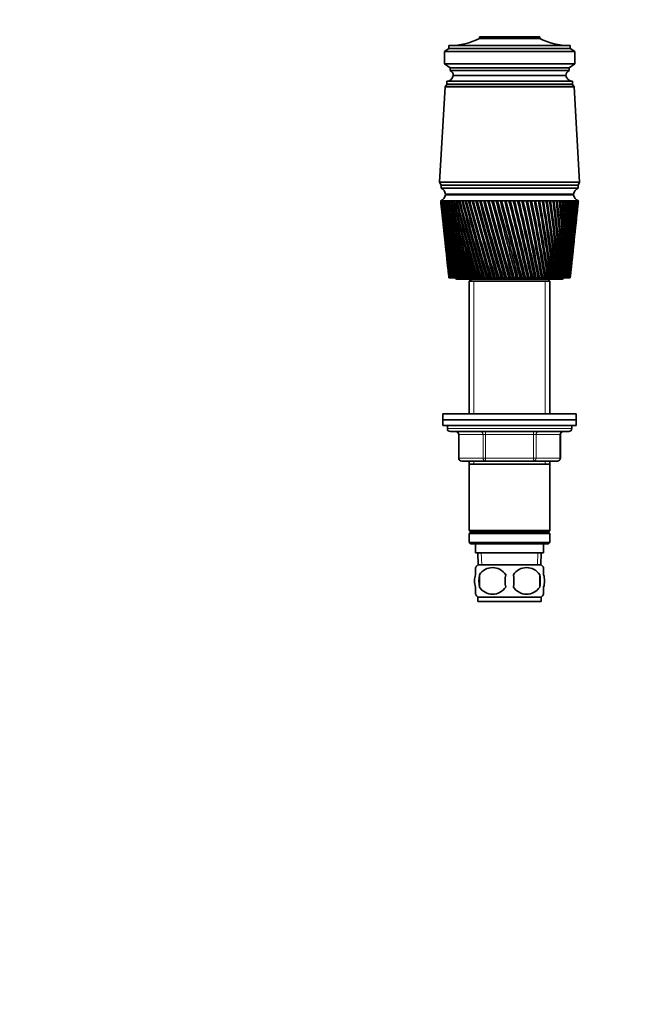
# Model space of a CAD drawing. Units: millimetres. Extents: x 0 to 744, y 0 to 1164.
# Drawn here: x 531 to 744, y 582 to 915 of the extents above; entities that cross this region are included whole.
import ezdxf
from ezdxf import colors
from ezdxf.entities.mleader import LeaderData, LeaderLine
from ezdxf.math import Vec2, Vec3

# ---------------------------------------------------------------- set-up
doc = ezdxf.new("R2010")
doc.units = ezdxf.units.MM
doc.layers.add('DV5_Défaut', color=7, linetype='Continuous')
doc.layers.add('Défaut', color=7, linetype='Continuous')

# ---------------------------------------------------------------- blocks, each defined once
blk = doc.blocks.new('_DOT')
at = {"color": 0}
blk.add_line((0, 0), (-1, 0), dxfattribs=at)
at = {"color": 0, "const_width": 0.333}
blk.add_lwpolyline([(-0.1665, 0, 1), (0.1665, 0, 1)], format="xyb", close=True, dxfattribs=at)
blk = doc.blocks.new('SE4')
at = {"layer": 'DV5_Défaut', "color": 7, "linetype": 'Continuous', "lineweight": 35}
for p, q in [((686.4, 909.05), (706.8, 909.05)), ((686.4, 909.05), (686.4, 908.55)), ((706.8, 909.05), (706.8, 908.55)), ((676.1, 906.15), (676.1, 905.15)), ((717.1, 906.15), (676.1, 906.15)), ((686.4, 908.55), (706.8, 908.55)), ((717.1, 906.15), (717.1, 905.15)), ((676.1, 905.15), (674.6, 904.15)), ((674.6, 904.15), (718.6, 904.15)), ((674.6, 904.15), (674.6, 899.95)), ((676.1, 905.15), (717.1, 905.15)), ((717.1, 905.15), (718.6, 904.15)), ((718.6, 904.15), (718.6, 899.95)), ((674.6, 899.95), (718.6, 899.95)), ((674.6, 899.95), (676.5, 898.65)), ((676.5, 898.65), (716.7, 898.65)), ((676.5, 898.65), (676.5, 897.65)), ((718.6, 899.95), (716.7, 898.65)), ((716.7, 898.65), (716.7, 897.65)), ((676.5, 897.65), (716.7, 897.65)), ((677.6, 896.05), (715.6, 896.05)), ((674.8, 892.15), (672.95, 859.95)), ((675.4, 892.95), (674.8, 892.15)), ((718.4, 892.15), (674.8, 892.15)), ((717.8, 894.05), (675.4, 894.05)), ((675.4, 894.05), (675.4, 893.05)), ((717.8, 893.05), (675.4, 893.05)), ((717.8, 892.95), (675.4, 892.95)), ((717.8, 893.05), (717.8, 894.05)), ((718.4, 892.15), (717.8, 892.95)), ((720.25, 859.95), (718.4, 892.15)), ((720.25, 859.95), (672.95, 859.95)), ((672.95, 859.95), (673.45, 858.95)), ((719.75, 858.95), (673.45, 858.95)), ((719.75, 858.95), (673.45, 858.95)), ((673.45, 858.95), (673.45, 857.95)), ((719.75, 858.95), (720.25, 859.95)), ((719.75, 857.95), (719.75, 858.95)), ((719.75, 857.95), (673.45, 857.95)), ((718.25, 855.95), (674.95, 855.95)), ((674.95, 855.65), (718.25, 855.65)), ((687.6, 855.95), (687.6, 855.65)), ((705.6, 855.65), (705.6, 855.95)), ((673.41, 853.65), (673.35, 853.65)), ((673.35, 853.65), (673.35, 853.65)), ((673.35, 853.65), (673.35, 853.65)), ((673.41, 853.64), (673.38, 853.65)), ((673.56, 853.65), (673.41, 853.65)), ((673.43, 852.87), (673.84, 848.94)), ((673.56, 853.64), (673.51, 853.65)), ((673.81, 853.65), (673.56, 853.65)), ((673.81, 853.64), (673.72, 853.65)), ((674.14, 853.65), (673.81, 853.65)), ((674.14, 853.64), (674.03, 853.65)), ((674.56, 853.65), (674.14, 853.65)), ((674.56, 853.64), (674.43, 853.65)), ((675.07, 853.65), (674.56, 853.65)), ((675.07, 853.64), (674.91, 853.65)), ((675.66, 853.65), (675.07, 853.65)), ((675.67, 853.64), (675.48, 853.65)), ((676.34, 853.65), (675.66, 853.65)), ((676.35, 853.63), (676.13, 853.65)), ((677.1, 853.65), (676.34, 853.65)), ((677.1, 853.63), (676.86, 853.65)), ((677.93, 853.65), (677.1, 853.65)), ((677.94, 853.63), (677.67, 853.65)), ((678.84, 853.65), (677.93, 853.65)), ((678.85, 853.63), (678.56, 853.65)), ((679.82, 853.65), (678.84, 853.65)), ((679.82, 853.63), (679.52, 853.65)), ((680.86, 853.65), (679.82, 853.65)), ((680.87, 853.63), (680.54, 853.65)), ((681.97, 853.65), (680.86, 853.65)), ((681.97, 853.63), (681.63, 853.65)), ((683.13, 853.65), (681.97, 853.65)), ((683.14, 853.63), (682.78, 853.65)), ((684.35, 853.65), (683.13, 853.65)), ((684.35, 853.62), (683.98, 853.65)), ((685.61, 853.65), (684.35, 853.65)), ((685.62, 853.62), (685.23, 853.65)), ((686.92, 853.65), (685.61, 853.65)), ((686.93, 853.62), (686.52, 853.65)), ((688.27, 853.65), (686.92, 853.65)), ((688.28, 853.62), (687.86, 853.65)), ((689.65, 853.65), (688.27, 853.65)), ((689.66, 853.62), (689.23, 853.65)), ((691.05, 853.65), (689.65, 853.65)), ((691.06, 853.62), (690.63, 853.65)), ((692.48, 853.65), (691.05, 853.65)), ((692.49, 853.61), (692.05, 853.65)), ((693.93, 853.65), (692.48, 853.65)), ((693.91, 853.61), (693.49, 853.65)), ((693.94, 853.62), (693.91, 853.61)), ((695.38, 853.65), (693.93, 853.65)), ((695.33, 853.61), (694.95, 853.65)), ((695.39, 853.62), (695.33, 853.61)), ((696.84, 853.65), (695.38, 853.65)), ((696.76, 853.61), (696.4, 853.65)), ((696.85, 853.62), (696.76, 853.61)), ((698.3, 853.65), (696.84, 853.65)), ((698.19, 853.61), (697.86, 853.65)), ((698.31, 853.62), (698.19, 853.61)), ((699.75, 853.65), (698.3, 853.65)), ((699.61, 853.61), (699.32, 853.65)), ((699.76, 853.62), (699.61, 853.61)), ((701.19, 853.65), (699.75, 853.65)), ((701.02, 853.61), (700.76, 853.65)), ((701.2, 853.62), (701.02, 853.61)), ((702.62, 853.65), (701.19, 853.65)), ((702.41, 853.61), (702.19, 853.65)), ((702.62, 853.63), (702.41, 853.61)), ((704.01, 853.65), (702.62, 853.65)), ((703.78, 853.61), (703.6, 853.65)), ((704.02, 853.63), (703.78, 853.61)), ((705.38, 853.65), (704.01, 853.65)), ((705.12, 853.61), (704.98, 853.65)), ((705.39, 853.63), (705.12, 853.61)), ((706.72, 853.65), (705.38, 853.65)), ((706.43, 853.61), (706.32, 853.65)), ((706.72, 853.63), (706.43, 853.61)), ((708.01, 853.65), (706.72, 853.65)), ((707.7, 853.61), (707.63, 853.65)), ((708.02, 853.63), (707.7, 853.61)), ((709.26, 853.65), (708.01, 853.65)), ((708.92, 853.61), (708.89, 853.65)), ((709.26, 853.63), (708.92, 853.61)), ((710.46, 853.65), (709.26, 853.65)), ((710.46, 853.63), (710.1, 853.61)), ((711.61, 853.65), (710.46, 853.65)), ((711.61, 853.63), (711.27, 853.62)), ((712.69, 853.65), (711.61, 853.65)), ((712.69, 853.64), (712.37, 853.62)), ((713.71, 853.65), (712.69, 853.65)), ((713.71, 853.64), (713.41, 853.62)), ((714.67, 853.65), (713.71, 853.65)), ((714.67, 853.64), (714.39, 853.62)), ((715.55, 853.65), (714.67, 853.65)), ((715.55, 853.64), (715.29, 853.62)), ((716.36, 853.65), (715.55, 853.65)), ((716.36, 853.64), (716.12, 853.63)), ((717.09, 853.65), (716.36, 853.65)), ((717.09, 853.64), (716.88, 853.63)), ((717.74, 853.65), (717.09, 853.65)), ((717.74, 853.64), (717.55, 853.63)), ((718.3, 853.65), (717.74, 853.65)), ((718.3, 853.65), (718.14, 853.64)), ((718.78, 853.65), (718.3, 853.65)), ((718.78, 853.65), (718.65, 853.64)), ((719.18, 853.65), (718.78, 853.65)), ((719.15, 853.65), (719.07, 853.64)), ((719.48, 853.65), (719.18, 853.65)), ((719.35, 848.94), (719.76, 852.87)), ((719.42, 853.65), (719.4, 853.65)), ((719.4, 853.65), (719.48, 853.65)), ((719.48, 853.65), (719.42, 853.65)), ((719.69, 853.65), (719.48, 853.65)), ((719.81, 853.65), (719.69, 853.65)), ((719.85, 853.65), (719.81, 853.65)), ((719.85, 853.65), (719.85, 853.65)), ((674.04, 847.14), (674.42, 843.49)), ((718.77, 843.49), (719.16, 847.14)), ((674.62, 841.63), (674.97, 838.3)), ((718.22, 838.3), (718.57, 841.63)), ((675.17, 836.37), (675.49, 833.35)), ((717.7, 833.35), (718.02, 836.37)), ((675.7, 831.35), (675.99, 828.66)), ((717.2, 828.66), (717.49, 831.35)), ((676.11, 827.65), (676.1, 827.65)), ((676.12, 827.65), (676.11, 827.65)), ((676.16, 827.65), (676.12, 827.65)), ((676.2, 827.65), (676.16, 827.65)), ((676.22, 827.65), (676.2, 827.65)), ((676.3, 827.65), (676.22, 827.65)), ((676.36, 827.65), (676.3, 827.65)), ((676.41, 827.65), (676.36, 827.65)), ((676.51, 827.65), (676.41, 827.65)), ((676.61, 827.65), (676.51, 827.65)), ((676.67, 827.65), (676.61, 827.65)), ((676.81, 827.65), (676.67, 827.65)), ((676.93, 827.65), (676.81, 827.65)), ((677.01, 827.65), (676.93, 827.65)), ((677.19, 827.65), (677.01, 827.65)), ((677.34, 827.65), (677.19, 827.65)), ((677.43, 827.65), (677.34, 827.65)), ((677.64, 827.65), (677.43, 827.65)), ((677.82, 827.65), (677.64, 827.65)), ((677.92, 827.65), (677.82, 827.65)), ((678.17, 827.65), (677.92, 827.65)), ((678.37, 827.65), (678.17, 827.65)), ((678.49, 827.65), (678.37, 827.65)), ((678.77, 827.65), (678.49, 827.65)), ((678.99, 827.65), (678.77, 827.65)), ((679.13, 827.65), (678.99, 827.65)), ((679.1, 827.15), (714.1, 827.15)), ((679.44, 827.65), (679.13, 827.65)), ((679.69, 827.65), (679.44, 827.65)), ((679.84, 827.65), (679.69, 827.65)), ((680.18, 827.65), (679.84, 827.65)), ((680.45, 827.65), (680.18, 827.65)), ((680.61, 827.65), (680.45, 827.65)), ((680.98, 827.65), (680.61, 827.65)), ((681.28, 827.65), (680.98, 827.65)), ((681.45, 827.65), (681.28, 827.65)), ((681.85, 827.65), (681.45, 827.65)), ((682.16, 827.65), (681.85, 827.65)), ((682.35, 827.65), (682.16, 827.65)), ((682.77, 827.65), (682.35, 827.65)), ((683.1, 827.65), (682.77, 827.65)), ((683.7, 827.15), (683, 826.45)), ((683, 826.45), (710.2, 826.45)), ((683, 826.45), (683, 781.65)), ((683.3, 827.65), (683.1, 827.65)), ((683.75, 827.65), (683.3, 827.65)), ((684.1, 827.65), (683.75, 827.65)), ((684.31, 827.65), (684.1, 827.65)), ((684.78, 827.65), (684.31, 827.65)), ((685.14, 827.65), (684.78, 827.65)), ((685.36, 827.65), (685.14, 827.65)), ((685.85, 827.65), (685.36, 827.65)), ((686.23, 827.65), (685.85, 827.65)), ((686.46, 827.65), (686.23, 827.65)), ((686.97, 827.65), (686.46, 827.65)), ((687.37, 827.65), (686.97, 827.65)), ((687.6, 827.65), (687.37, 827.65)), ((688.13, 827.65), (687.6, 827.65)), ((688.53, 827.65), (688.13, 827.65)), ((688.77, 827.65), (688.53, 827.65)), ((689.32, 827.65), (688.77, 827.65)), ((689.73, 827.65), (689.32, 827.65)), ((689.98, 827.65), (689.73, 827.65)), ((690.53, 827.65), (689.98, 827.65)), ((690.96, 827.65), (690.53, 827.65)), ((691.21, 827.65), (690.96, 827.65)), ((691.77, 827.65), (691.21, 827.65)), ((692.21, 827.65), (691.77, 827.65)), ((692.46, 827.65), (692.21, 827.65)), ((693.04, 827.65), (692.46, 827.65)), ((693.47, 827.65), (693.04, 827.65)), ((693.73, 827.65), (693.47, 827.65)), ((694.31, 827.65), (693.73, 827.65)), ((694.75, 827.65), (694.31, 827.65)), ((695.01, 827.65), (694.75, 827.65)), ((695.59, 827.65), (695.01, 827.65)), ((696.04, 827.65), (695.59, 827.65)), ((696.3, 827.65), (696.04, 827.65)), ((696.88, 827.65), (696.3, 827.65)), ((697.32, 827.65), (696.88, 827.65)), ((697.59, 827.65), (697.32, 827.65)), ((698.17, 827.65), (697.59, 827.65)), ((698.61, 827.65), (698.17, 827.65)), ((698.87, 827.65), (698.61, 827.65)), ((699.45, 827.65), (698.87, 827.65)), ((699.89, 827.65), (699.45, 827.65)), ((700.15, 827.65), (699.89, 827.65)), ((700.69, 827.65), (700.15, 827.65)), ((700.72, 827.65), (700.69, 827.65)), ((701.15, 827.65), (700.72, 827.65)), ((701.41, 827.65), (701.15, 827.65)), ((701.91, 827.65), (701.41, 827.65)), ((701.97, 827.65), (701.91, 827.65)), ((702.4, 827.65), (701.97, 827.65)), ((702.65, 827.65), (702.4, 827.65)), ((703.11, 827.65), (702.65, 827.65)), ((703.2, 827.65), (703.11, 827.65)), ((703.62, 827.65), (703.2, 827.65)), ((703.87, 827.65), (703.62, 827.65)), ((704.28, 827.65), (703.87, 827.65)), ((704.41, 827.65), (704.28, 827.65)), ((704.82, 827.65), (704.41, 827.65)), ((705.05, 827.65), (704.82, 827.65)), ((705.43, 827.65), (705.05, 827.65)), ((705.58, 827.65), (705.43, 827.65)), ((705.98, 827.65), (705.58, 827.65)), ((706.21, 827.65), (705.98, 827.65)), ((706.54, 827.65), (706.21, 827.65)), ((706.72, 827.65), (706.54, 827.65)), ((707.1, 827.65), (706.72, 827.65)), ((707.33, 827.65), (707.1, 827.65)), ((707.61, 827.65), (707.33, 827.65)), ((707.82, 827.65), (707.61, 827.65)), ((708.19, 827.65), (707.82, 827.65)), ((708.4, 827.65), (708.19, 827.65)), ((708.63, 827.65), (708.4, 827.65)), ((708.88, 827.65), (708.63, 827.65)), ((709.23, 827.65), (708.88, 827.65)), ((709.43, 827.65), (709.23, 827.65)), ((709.61, 827.65), (709.43, 827.65)), ((710.2, 826.45), (709.5, 827.15)), ((709.88, 827.65), (709.61, 827.65)), ((710.22, 827.65), (709.88, 827.65)), ((710.2, 781.65), (710.2, 826.45)), ((710.41, 827.65), (710.22, 827.65)), ((710.54, 827.65), (710.41, 827.65)), ((710.84, 827.65), (710.54, 827.65)), ((711.15, 827.65), (710.84, 827.65)), ((711.34, 827.65), (711.15, 827.65)), ((711.41, 827.65), (711.34, 827.65)), ((711.73, 827.65), (711.41, 827.65)), ((712.03, 827.65), (711.73, 827.65)), ((712.2, 827.65), (712.03, 827.65)), ((712.23, 827.65), (712.2, 827.65)), ((712.57, 827.65), (712.23, 827.65)), ((712.85, 827.65), (712.57, 827.65)), ((713, 827.65), (712.85, 827.65)), ((713.35, 827.65), (713, 827.65)), ((713.6, 827.65), (713.35, 827.65)), ((713.74, 827.65), (713.6, 827.65)), ((714.06, 827.65), (713.74, 827.65)), ((714.28, 827.65), (714.06, 827.65)), ((714.42, 827.65), (714.28, 827.65)), ((714.7, 827.65), (714.42, 827.65)), ((714.9, 827.65), (714.7, 827.65)), ((715.02, 827.65), (714.9, 827.65)), ((715.26, 827.65), (715.02, 827.65)), ((715.44, 827.65), (715.26, 827.65)), ((715.55, 827.65), (715.44, 827.65)), ((715.76, 827.65), (715.55, 827.65)), ((715.91, 827.65), (715.76, 827.65)), ((716, 827.65), (715.91, 827.65)), ((716.18, 827.65), (716, 827.65)), ((716.31, 827.65), (716.18, 827.65)), ((716.38, 827.65), (716.31, 827.65)), ((716.52, 827.65), (716.38, 827.65)), ((716.62, 827.65), (716.52, 827.65)), ((716.68, 827.65), (716.62, 827.65)), ((716.78, 827.65), (716.68, 827.65)), ((716.86, 827.65), (716.78, 827.65)), ((716.9, 827.65), (716.86, 827.65)), ((716.97, 827.65), (716.9, 827.65)), ((717.01, 827.65), (716.97, 827.65)), ((717.03, 827.65), (717.01, 827.65)), ((717.07, 827.65), (717.03, 827.65)), ((717.09, 827.65), (717.07, 827.65)), ((717.09, 827.65), (717.09, 827.65)), ((674.1, 781.65), (719.1, 781.65)), ((674.1, 781.65), (674.1, 779.65)), ((674.1, 779.65), (719.1, 779.65)), ((674.1, 779.65), (719.1, 779.65)), ((674.1, 779.65), (674.1, 777.65)), ((719.1, 779.65), (719.1, 781.65)), ((719.1, 777.65), (719.1, 779.65)), ((674.1, 777.65), (719.1, 777.65)), ((675.6, 777.65), (675.6, 776.65)), ((716.6, 775.65), (676.6, 775.65)), ((717.6, 776.65), (717.6, 777.65)), ((679.43, 774.65), (679.43, 766.65)), ((713.76, 766.65), (713.76, 774.65)), ((688.51, 765.65), (680.43, 765.65)), ((683, 765.65), (683, 764.65)), ((704.68, 765.65), (688.51, 765.65)), ((712.76, 765.65), (704.68, 765.65)), ((710.2, 764.65), (710.2, 765.65)), ((683, 764.65), (683, 742.15)), ((683, 764.65), (710.2, 764.65)), ((710.2, 742.15), (710.2, 764.65)), ((683, 742.15), (710.2, 742.15)), ((683, 742.15), (683.5, 741.65)), ((683.5, 741.65), (683, 741.15)), ((683, 741.15), (710.2, 741.15)), ((683, 741.15), (683, 738.15)), ((683.5, 741.65), (709.7, 741.65)), ((709.7, 741.65), (710.2, 742.15)), ((710.2, 741.15), (709.7, 741.65)), ((710.2, 738.15), (710.2, 741.15)), ((683, 738.15), (710.2, 738.15)), ((683, 738.15), (683.5, 737.65)), ((683.5, 737.65), (709.7, 737.65)), ((685.1, 737.65), (685.1, 734.65)), ((708.1, 734.65), (708.1, 737.65)), ((709.7, 737.65), (710.2, 738.15)), ((685.1, 734.65), (708.1, 734.65)), ((685.88, 734.65), (686.05, 730.65)), ((707.14, 730.65), (707.32, 734.65)), ((685.1, 727.27), (685.1, 729.65)), ((685.9, 730.65), (707.3, 730.65)), ((708.1, 727.27), (708.1, 729.65)), ((686.41, 727.27), (686.41, 723.07)), ((706.78, 727.27), (706.78, 723.07)), ((685.1, 720.7), (685.1, 723.07)), ((708.1, 720.7), (708.1, 723.07)), ((685.9, 719.69), (707.3, 719.69)), ((685.9, 719.69), (685.9, 718.15)), ((707.3, 718.15), (707.3, 719.69)), ((685.9, 718.15), (707.3, 718.15))]:
    blk.add_line(p, q, dxfattribs=at)
at = {"layer": 'DV5_Défaut', "color": 7, "linetype": 'Continuous', "lineweight": 18}
for p, q in [((684.54, 826.45), (684.54, 781.65)), ((708.65, 826.45), (708.65, 781.65)), ((675.6, 776.65), (717.6, 776.65)), ((688.51, 775.65), (688.51, 774.65)), ((704.68, 775.65), (704.68, 774.65)), ((679.56, 774.65), (679.43, 774.65)), ((687.65, 774.65), (679.56, 774.65)), ((679.56, 774.65), (679.56, 766.65)), ((687.65, 774.65), (688.51, 774.65)), ((687.65, 766.65), (687.65, 774.65)), ((688.51, 774.65), (688.51, 766.65)), ((704.68, 774.65), (688.51, 774.65)), ((704.68, 774.65), (705.54, 774.65)), ((704.68, 766.65), (704.68, 774.65)), ((705.54, 774.65), (705.54, 766.65)), ((713.63, 774.65), (705.54, 774.65)), ((713.63, 774.65), (713.76, 774.65)), ((713.63, 766.65), (713.63, 774.65)), ((679.56, 766.65), (679.43, 766.65)), ((679.56, 766.65), (687.65, 766.65)), ((684.54, 765.65), (684.54, 764.65)), ((687.65, 766.65), (688.51, 766.65)), ((688.51, 766.65), (704.68, 766.65)), ((688.51, 766.65), (688.51, 765.65)), ((704.68, 766.65), (705.54, 766.65)), ((704.68, 765.65), (704.68, 766.65)), ((705.54, 766.65), (713.63, 766.65)), ((708.65, 765.65), (708.65, 764.65)), ((713.76, 766.65), (713.63, 766.65)), ((687.21, 730.7), (687.04, 734.65)), ((705.98, 730.7), (706.15, 734.65))]:
    blk.add_line(p, q, dxfattribs=at)
at = {"layer": 'DV5_Défaut', "color": 7, "linetype": 'Continuous', "lineweight": 35}
for centre, radius, start, end in [((676.4, 928.15), 22, 270, 297.0123), ((716.79, 928.15), 22, 242.9877, 270), ((675.14, 896.54), 2.5, 275.7865, 348.7609), ((675.89, 896.06), 1.71, 359.9162, 69.1009), ((717.31, 896.06), 1.71, 110.8991, 180.0838), ((718.05, 896.54), 2.5, 191.2391, 264.2135), ((677.85, 893.05), 0.75, 180, 187.6623), ((715.35, 893.05), 0.75, 352.3377, 0), ((672.47, 855.99), 2.5, 290.5264, 352.154), ((672.53, 855.7), 2.43, 5.9123, 67.8275), ((720.66, 855.7), 2.43, 112.1725, 174.0877), ((720.72, 855.99), 2.5, 187.846, 249.4736), ((992.94, 887.6), 321.39, 186.0626, 190.7494), ((1017.42, 888.87), 345.87, 185.8446, 190.1942), ((1025.24, 895.11), 354.29, 186.7216, 190.977), ((999.19, 893.36), 328.2, 186.9489, 191.549), ((1034.94, 901.67), 364.61, 187.5692, 191.7133), ((1007.1, 899.37), 336.66, 187.8046, 192.2997), ((1046.71, 908.62), 377.01, 188.3838, 192.4009), ((1016.78, 905.68), 346.9, 188.6262, 192.9991), ((1060.77, 916.02), 391.74, 189.1624, 193.0375), ((1028.42, 912.37), 359.11, 189.4106, 193.6452), ((1077.44, 924), 409.11, 189.902, 193.6212), ((1042.24, 919.51), 373.53, 190.1549, 194.236), ((1097.12, 932.66), 429.54, 190.6, 194.1503), ((1058.53, 927.19), 390.45, 190.8565, 194.77), ((1120.33, 942.16), 453.57, 191.2539, 194.6235), ((1077.7, 935.54), 410.29, 191.5129, 195.2457), ((1147.78, 952.71), 481.94, 191.8617, 195.0396), ((1100.24, 944.7), 433.57, 192.1221, 195.6621), ((1180.42, 964.56), 515.63, 192.4214, 195.3974), ((1126.85, 954.86), 461, 192.6822, 196.0181), ((1219.54, 978.06), 555.96, 192.9314, 195.6963), ((1158.45, 966.28), 493.54, 193.1914, 196.313), ((1266.95, 993.71), 604.84, 193.39009, 195.93558), ((1196.31, 979.3), 532.5, 193.6484, 196.5463), ((1325.3, 1012.22), 664.97, 193.7963, 196.1147), ((1242.2, 994.41), 579.73, 194.05196, 196.71732), ((1398.5, 1034.64), 740.42, 194.14892, 196.23334), ((1298.73, 1012.31), 637.91, 194.401, 196.82592), ((1492.72, 1062.61), 837.57, 194.44707, 196.29126), ((1369.78, 1034.03), 711.07, 194.69467, 196.87187), ((1618.11, 1098.85), 966.94, 194.69001, 196.28837), ((1461.48, 1061.22), 805.55, 194.93225, 196.85513), ((1792.76, 1148.2), 1147.24, 194.87716, 196.22472), ((1584.02, 1096.63), 931.91, 195.1132, 196.77576), ((2052.23, 1220.14), 1415.28, 195.00809, 196.10044), ((1755.7, 1145.13), 1109.08, 195.23709, 196.63398), ((2477.34, 1336.26), 1854.71, 195.0825, 195.91582), ((2012.91, 1216.49), 1374.73, 195.30358, 196.43014), ((3299.57, 1558.35), 2705.12, 195.10023, 195.67127), ((2439.51, 1333.15), 1815.7, 195.31242, 196.16483), ((5558.59, 2163.97), 5042.58, 195.06126, 195.36734), ((3280.16, 1560.55), 2685.23, 195.26317, 195.83902), ((5632.8, 2192.02), 5119.77, 195.15386, 195.45553), ((-5797.9, -862.73), 6713.07, 14.584302, 14.813666), ((49.58, 667.46), 669.32, 13.84782, 16.15218), ((-2290.58, 76.04), 3083.72, 14.1071, 14.60564), ((-4515.74, -520.86), 5387.91, 14.49434, 14.77966), ((-4216.77, -442.83), 5078.95, 14.48615, 14.7893), ((-1241.75, 358.47), 1999, 13.57434, 14.34206), ((-1903.07, 181.47), 2683.93, 13.93146, 14.50317), ((-1856.62, 193.17), 2636.08, 13.92728, 14.51026), ((-737.87, 495.41), 1478.33, 12.98748, 14.02359), ((700.78, 556.36), 297.32, 90.7585, 90.8429), ((-1033, 416.84), 1784.05, 13.31286, 14.17117), ((-1015.25, 421.11), 1765.88, 13.30997, 14.17845), ((-442.23, 576.75), 1173.23, 12.34817, 13.65101), ((-598.65, 535.45), 1335.3, 12.64028, 13.7845), ((-588.75, 537.7), 1325.27, 12.63798, 13.79264), ((-248.2, 630.97), 973.33, 11.65831, 13.2253), ((-338.69, 607.32), 1067.11, 11.91568, 13.34415), ((-331.97, 608.75), 1060.39, 11.91369, 13.35343), ((-111.39, 669.91), 832.67, 10.92006, 12.7476), ((-166.01, 655.81), 889.3, 11.14132, 12.85128), ((-160.9, 656.81), 884.28, 11.13949, 12.86184), ((-10.02, 699.41), 728.73, 10.13586, 12.21924), ((-43.28, 690.93), 763.24, 10.31973, 12.30728), ((-39.12, 691.67), 759.21, 10.318, 12.31916), ((67.82, 722.66), 649.14, 9.30839, 11.64178), ((48.13, 717.67), 669.6, 9.45375, 11.71371), ((51.69, 718.24), 666.23, 9.45206, 11.72694), ((129.21, 741.55), 586.58, 8.44066, 11.01697), ((118.59, 738.83), 597.66, 8.54652, 11.07238), ((121.73, 739.28), 594.76, 8.54483, 11.08696), ((178.62, 757.3), 536.42, 7.5359, 10.3468), ((174.29, 756.09), 541, 7.6015, 10.3853), ((177.13, 756.44), 538.44, 7.5998, 10.4012), ((219, 770.71), 495.62, 6.5978, 9.6335), ((219.18, 770.51), 495.54, 6.6223, 9.6548), ((221.79, 770.78), 493.24, 6.6206, 9.672), ((252.36, 782.32), 462.07, 5.63, 8.8796), ((255.88, 782.8), 458.54, 5.6131, 8.8835), ((258.3, 783.02), 456.46, 5.6114, 8.9018), ((280.14, 792.55), 434.29, 4.6366, 8.0878), ((288.47, 793.64), 426.24, 4.5765, 8.0935), ((303.38, 801.68), 411.19, 3.622, 7.261), ((313.56, 803.02), 401.25, 3.5202, 7.25), ((322.84, 809.94), 391.98, 2.5906, 6.4025), ((334.5, 811.4), 380.54, 2.4475, 6.3746), ((339.1, 817.5), 376.05, 1.547, 5.5158), ((351.99, 819.01), 363.38, 1.3633, 5.471), ((352.61, 824.51), 362.95, 0.4962, 4.6046), ((366.54, 825.99), 349.23, 0.2724, 4.5429), ((363.7, 831.08), 352.32, 359.4429, 3.6727), ((378.55, 832.48), 337.67, 359.1801, 3.5942), ((372.63, 837.3), 343.88, 358.392, 2.7242), ((388.32, 838.59), 328.39, 358.0914, 2.6291), ((379.6, 843.26), 337.44, 357.3484, 1.7633), ((396.09, 844.39), 321.13, 357.0115, 1.652), ((384.76, 849.03), 332.82, 356.3169, 0.7944), ((402.04, 849.98), 315.71, 355.9454, 0.6673), ((388.23, 854.67), 329.91, 355.3022, 359.8218), ((406.32, 855.4), 311.99, 354.8979, 359.6794), ((409.01, 860.72), 309.86, 353.8737, 358.6929), ((390.08, 860.24), 328.63, 354.3088, 358.8501), ((390.36, 865.79), 328.93, 353.9897, 357.8835), ((410.19, 866), 309.24, 353.8518, 357.7124), ((389.09, 871.38), 330.78, 353.9247, 356.9265), ((408.81, 866.22), 310.59, 354.6935, 357.6798), ((409.9, 871.27), 310.08, 353.8317, 356.7423), ((386.26, 877.06), 334.19, 353.916, 355.9834), ((408.15, 876.6), 312.38, 353.7894, 355.7869), ((407.63, 860.92), 311.24, 358.1718, 358.6602), ((408.51, 871.52), 311.43, 355.7243, 356.7098), ((381.85, 882.87), 339.2, 353.9534, 355.0584), ((404.95, 882.03), 316.14, 353.8779, 354.8506), ((375.77, 888.87), 345.87, 354.0265, 354.1554), ((988.24, 882.03), 316.14, 186.0081, 189.9039), ((1011.35, 882.87), 339.2, 185.8467, 189.3679), ((985.04, 876.6), 312.38, 186.0843, 189.0152), ((1006.93, 877.06), 334.19, 185.8819, 188.501), ((407.63, 860.92), 311.24, 354.157, 357.0314), ((983.3, 871.27), 310.08, 186.1047, 188.0869), ((1004.1, 871.38), 330.78, 185.7997, 187.5968), ((983.01, 866), 309.24, 186.0598, 187.1226), ((1002.83, 865.79), 328.93, 185.7435, 186.6589), ((984.19, 860.72), 309.86, 185.9396, 186.1263), ((679.1, 828.15), 1, 210, 270), ((714.1, 828.15), 1, 270, 330), ((676.6, 776.65), 1, 180, 270), ((678.43, 774.65), 1, 0, 90), ((714.76, 774.65), 1, 90, 180), ((716.6, 776.65), 1, 270, 0), ((680.43, 766.65), 1, 180, 270), ((712.76, 766.65), 1, 270, 0), ((691.73, 725.17), 8, 136.7732, 145.9888), ((690.85, 724.37), 5.3, 33.2101, 146.7899), ((702.35, 724.37), 5.3, 33.2101, 146.7899), ((701.47, 725.17), 8, 34.0409, 43.2268), ((699.35, 725.17), 13.11, 170.7761, 189.2239), ((709.58, 725.17), 14.45, 171.6401, 188.3599), ((683.61, 725.17), 14.45, 351.6401, 8.3599), ((691.93, 725.17), 15, 351.9484, 8.0516), ((690.85, 725.98), 5.3, 213.2101, 326.7899), ((702.35, 725.98), 5.3, 213.2101, 326.7899), ((691.73, 725.17), 8, 214.0409, 223.2268), ((701.47, 725.17), 8, 316.7732, 325.9888)]:
    blk.add_arc(centre, radius, start, end, dxfattribs=at)
for centre, major_axis, ratio, start_param, end_param in [((696.41, 851.86), (23.06, -1.79), 0.013868, 3.133472, 3.15246), ((696.41, 851.86), (-23.06, 1.77), 0.018686, -0.070595, -0.051607), ((696.41, 851.86), (-23.06, 1.74), 0.023432, -0.133093, -0.114105), ((696.42, 851.86), (-23.06, 1.7), 0.028088, -0.195618, -0.17663), ((696.42, 851.86), (-23.06, 1.65), 0.032637, -0.258175, -0.239187), ((696.43, 851.86), (-23.06, 1.6), 0.037061, -0.320769, -0.301781), ((696.43, 851.86), (-23.06, 1.55), 0.041343, -0.383403, -0.364416), ((696.44, 851.86), (-23.06, 1.48), 0.045466, -0.446082, -0.427094), ((696.45, 851.86), (-23.06, 1.42), 0.049412, -0.508806, -0.489818), ((696.45, 851.86), (-23.06, 1.34), 0.053167, -0.571578, -0.55259), ((696.46, 851.86), (-23.06, 1.26), 0.056716, -0.634399, -0.615411), ((696.47, 851.86), (-23.06, 1.18), 0.060043, -0.697269, -0.678282), ((696.48, 851.86), (-23.06, 1.09), 0.063135, -0.760189, -0.741201), ((696.49, 851.86), (-23.06, 0.99), 0.065979, -0.823155, -0.804167), ((696.5, 851.86), (-23.06, 0.9), 0.068564, -0.886167, -0.86718), ((696.51, 851.86), (-23.06, 0.8), 0.070878, -0.949222, -0.930234), ((696.52, 851.86), (-23.06, 0.69), 0.072911, -1.012316, -0.993328), ((696.53, 851.86), (-23.06, 0.58), 0.074656, -1.075445, -1.056457), ((696.55, 851.86), (-23.06, 0.47), 0.076103, -1.138605, -1.119617), ((696.56, 851.86), (-23.06, 0.36), 0.077247, -1.20179, -1.182802), ((696.57, 851.86), (-23.06, 0.25), 0.078083, -1.264994, -1.246006), ((696.58, 851.86), (-23.06, 0.13), 0.078608, -1.328212, -1.309224), ((696.59, 851.86), (-23.06, 0.02), 0.078818, -1.391437, -1.372449), ((696.61, 851.86), (-23.06, -0.1), 0.078713, -1.454663, -1.435675), ((696.62, 851.86), (-23.06, -0.21), 0.078294, -1.517884, -1.498896), ((696.64, 851.86), (23.06, 0.44), 0.076521, 1.497307, 1.516295), ((696.65, 851.86), (23.06, 0.55), 0.075175, 1.434139, 1.453127), ((696.66, 851.86), (23.06, 0.65), 0.073529, 1.370999, 1.389987), ((696.68, 851.86), (23.06, 0.76), 0.071592, 1.307893, 1.32688), ((696.69, 851.86), (23.06, 0.86), 0.069371, 1.244824, 1.263812), ((696.7, 851.86), (23.06, 0.96), 0.066876, 1.181797, 1.200785), ((696.71, 851.86), (23.06, 1.06), 0.064118, 1.118815, 1.137803), ((696.72, 851.86), (23.06, 1.15), 0.061107, 1.05588, 1.074868), ((696.73, 851.86), (23.06, 1.23), 0.057858, 0.992993, 1.011981), ((696.73, 851.86), (23.06, 1.32), 0.054382, 0.930155, 0.949143), ((696.74, 851.86), (23.06, 1.39), 0.050695, 0.867367, 0.886355), ((696.75, 851.86), (23.06, 1.46), 0.04681, 0.804627, 0.823615), ((696.76, 851.86), (23.06, 1.53), 0.042745, 0.741933, 0.760921), ((696.76, 851.86), (23.06, 1.59), 0.038515, 0.679285, 0.698272), ((696.77, 851.86), (23.06, 1.64), 0.034137, 0.616677, 0.635665), ((696.77, 851.86), (23.06, 1.68), 0.029628, 0.554108, 0.573096), ((696.78, 851.86), (23.06, 1.72), 0.025005, 0.491573, 0.510561), ((696.78, 851.86), (23.06, 1.76), 0.020287, 0.429067, 0.448055), ((696.78, 851.86), (23.06, 1.78), 0.015492, 0.366585, 0.385573), ((696.79, 851.86), (23.06, 1.8), 0.010637, 0.304121, 0.323109), ((696.79, 851.86), (23.06, 1.81), 0.005743, 0.241671, 0.260659), ((698.77, 852.06), (20.44, 1.61), 0.00576, -0.077535, -0.055897), ((696.79, 851.86), (23.06, 1.82), 0.004094, -0.135773, -0.116785), ((696.79, 851.86), (23.06, 1.81), 0.008998, -0.073326, -0.054338), ((696.79, 851.86), (-23.06, -1.79), 0.013868, -3.15246, -3.144157)]:
    blk.add_ellipse(centre, major_axis=major_axis, ratio=ratio, start_param=start_param, end_param=end_param, dxfattribs=at)
at = {"layer": 'DV5_Défaut', "color": 7, "linetype": 'Continuous', "lineweight": 18}
for centre, major_axis, start_param, end_param in [((678.7, 774.65), (0, -1), 1.570796, 3.141593), ((686.78, 774.65), (0, -1), 1.570796, 3.141593), ((706.41, 774.65), (0, 1), 0, 1.570796), ((714.49, 774.65), (0, 1), 0, 1.570796), ((680.43, 766.65), (0, 1), 1.570796, 3.141593), ((688.51, 766.65), (0, 1), 1.570796, 3.141593), ((704.68, 766.65), (0, -1), 0, 1.570796), ((712.76, 766.65), (0, -1), 0, 1.570796)]:
    blk.add_ellipse(centre, major_axis=major_axis, ratio=0.866025, start_param=start_param, end_param=end_param, dxfattribs=at)
at = {"layer": 'DV5_Défaut', "color": 7, "linetype": 'Continuous', "lineweight": 35}
for points in [[(697.59, 827.65), (696.43, 831.97), (695.27, 836.3), (692.95, 844.96), (691.79, 849.3), (690.63, 853.65)], [(685.1, 723.07), (684.89, 723.75), (684.79, 724.46), (684.79, 725.89), (684.89, 726.59), (685.1, 727.27)], [(708.1, 723.07), (708.3, 723.75), (708.4, 724.46), (708.4, 725.89), (708.3, 726.59), (708.1, 727.27)]]:
    blk.add_open_spline(points, degree=3, knots=[0, 0, 0, 0, 0.5, 0.5, 1, 1, 1, 1], dxfattribs=at)

msp = doc.modelspace()

# ---------------------------------------------------------------- block references
at = {"layer": 'Défaut'}
msp.add_blockref('SE4', (0, 0), dxfattribs=at)

# ---------------------------------------------------------------- leaders
at = {"layer": 'Défaut', "color": 7, "linetype": 'Continuous', "lineweight": 18}
ml = msp.add_multileader_mtext('Standard', dxfattribs=at)
ml.set_content('{\\pxsm0.9;\\fSolid Edge ISO|b1||i0||c0|p34;\\W1.;06/02/2020\\P}', color=256)
ml.set_leader_properties()
ml.set_arrow_properties(name='DOT')
ml.build(insert=Vec2(0, 0))
ml.multileader.update_dxf_attribs({"leader_type": 0, "dogleg_length": 0, "arrow_head_size": 12})
ctx = ml.context
ctx.base_point, ctx.char_height, ctx.arrow_head_size, ctx.landing_gap_size = Vec3(656.6, 1156.97), 12, 12, 4.2
notes = []
notes.append((ctx, [(0, (0, 0, 0), (0, 0), (1, 0), 1, [])]))
ctx.mtext.insert = Vec3(658.6, 1163.09)
for ctx, leaders in notes:
    for number, flags, end, landing, length, lines in leaders:
        leader = LeaderData()
        leader.index, (leader.has_last_leader_line, leader.has_dogleg_vector, leader.attachment_direction) = number, flags
        leader.last_leader_point, leader.dogleg_vector, leader.dogleg_length = Vec3(end), Vec3(landing), length
        for number, points, colour, breaks in lines:
            line = LeaderLine()
            line.index, line.vertices, line.color, line.breaks = number, Vec3.list(points), colors.encode_raw_color(colour), breaks
            leader.lines.append(line)
        ctx.leaders.append(leader)

doc.saveas('drawing.dxf')
